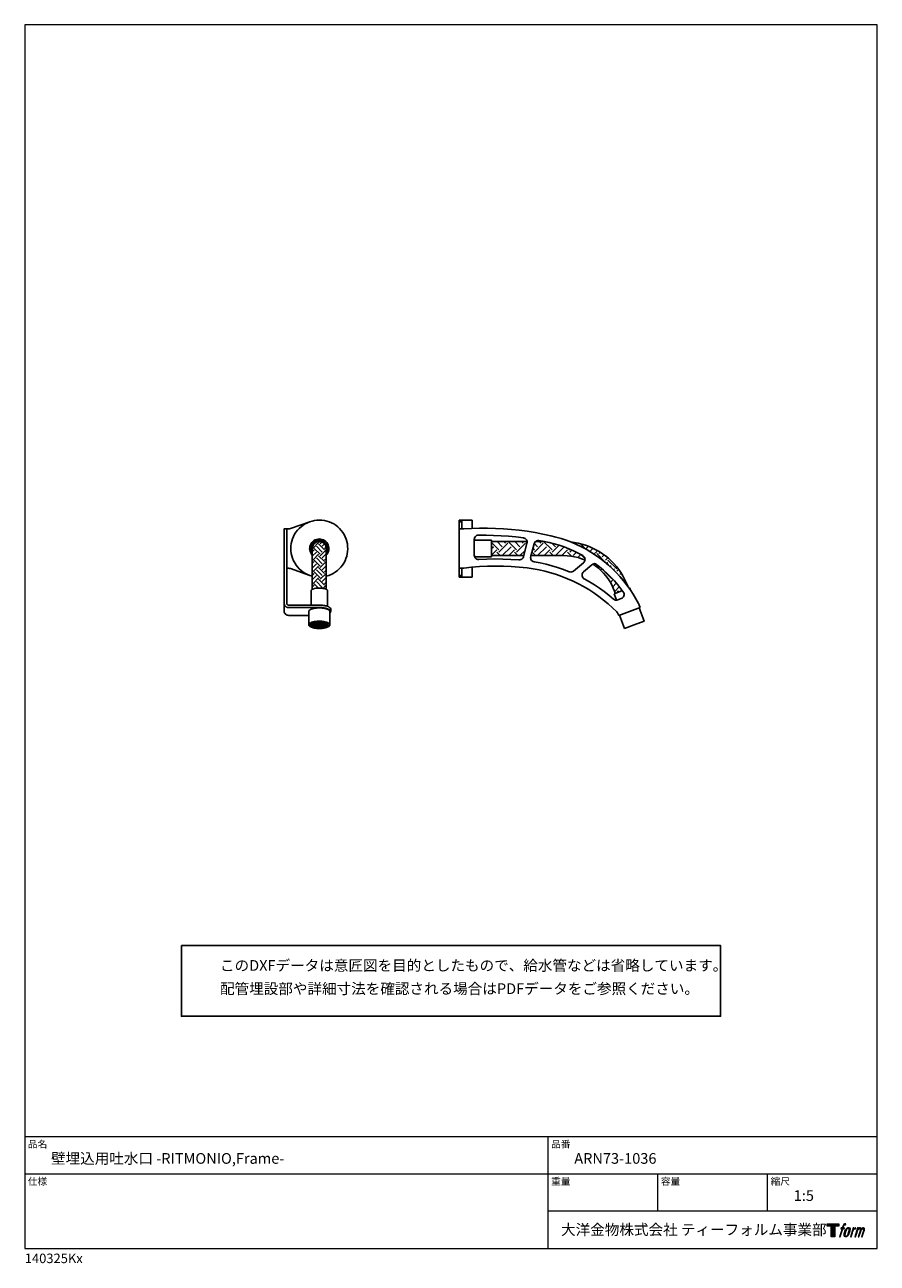
# Model space of a CAD drawing. Units: millimetres. Extents: x 20 to 995, y 27 to 1444.
import ezdxf

# ---------------------------------------------------------------- set-up
doc = ezdxf.new("R2010")
doc.units = ezdxf.units.MM
doc.header["$LTSCALE"] = 50.8
for name, color, linetype in [('MODEL', 7, 'Continuous'), ('template', 7, 'Continuous'), ('レイヤー 1', 7, 'Continuous')]:
    doc.layers.add(name, color=color, linetype=linetype)
doc.styles.add('ＭＳ ゴシック', font='msgothic.ttc', dxfattribs={"bigfont": 'ＭＳ ゴシック'})

# ---------------------------------------------------------------- blocks, each defined once
blk = doc.blocks.new('block 5')
at = {"layer": 'レイヤー 1', "true_color": 0x221814}
h = blk.add_hatch(color=250, dxfattribs=at)
h.dxf.hatch_style = 2
edge = h.paths.add_edge_path()
edge.add_spline(control_points=[(100.5, 166.7), (102, 167.1), (104, 166.8), (104, 166.8), (104, 166.8), (103, 163.9), (103, 163.9), (103, 163.9), (101.1, 164.4), (99.6, 163.2), (98.4, 162.3), (97.7, 159.8), (97.4, 158.9), (97.4, 158.9), (96.1, 154.9), (96.1, 154.9), (96.1, 154.9), (100.3, 154.9), (100.3, 154.9), (100.3, 154.9), (99.6, 152.4), (99.6, 152.4), (99.6, 152.4), (95.4, 152.4), (95.4, 152.4), (95.4, 152.4), (87.8, 127.8), (87.8, 127.8), (87.8, 127.8), (85.4, 127.8), (85.4, 127.8), (85.4, 127.8), (93, 152.4), (93, 152.4), (93, 152.4), (89.9, 152.4), (89.9, 152.4), (89.9, 152.4), (90.5, 154.9), (90.5, 154.9), (90.5, 154.9), (93.7, 154.9), (93.7, 154.9), (93.7, 154.9), (94.8, 158.4), (94.8, 158.4), (95.7, 161.3), (96.5, 162.8), (97.2, 164), (97.8, 165.2), (99.1, 166.3), (100.5, 166.7)], knot_values=[0, 0, 0, 0, 1, 1, 1, 2, 2, 2, 3, 3, 3, 4, 4, 4, 5, 5, 5, 6, 6, 6, 7, 7, 7, 8, 8, 8, 9, 9, 9, 10, 10, 10, 11, 11, 11, 12, 12, 12, 13, 13, 13, 14, 14, 14, 15, 15, 15, 16, 16, 16, 17, 17, 17, 17], degree=3, periodic=1)
h = blk.add_hatch(color=250, dxfattribs=at)
h.dxf.hatch_style = 2
edge = h.paths.add_edge_path()
edge.add_spline(control_points=[(101.6, 132.8), (101.6, 134.7), (102.2, 138.1), (103.7, 142.5), (105.8, 148.6), (107.1, 150.8), (108.2, 151.9), (109.7, 153.5), (111.9, 153.5), (112.5, 153.5), (113.4, 153.3), (114.7, 152.8), (114.7, 150.8), (114.8, 149.1), (114.3, 145.9), (112.6, 140.9), (110.6, 135.2), (109.5, 132.9), (108.5, 131.9), (106.7, 130.1), (104.8, 130.2), (104.5, 130.2), (104.2, 130.2), (101.6, 130.6), (101.6, 132.8)], knot_values=[0, 0, 0, 0, 1, 1, 1, 2, 2, 2, 3, 3, 3, 4, 4, 4, 5, 5, 5, 6, 6, 6, 7, 7, 7, 8, 8, 8, 8], degree=3, periodic=1)
edge = h.paths.add_edge_path()
edge.add_spline(control_points=[(106.3, 153.4), (104.8, 151.5), (103.7, 149.9), (101.9, 144.6), (100.3, 139.8), (99.2, 136.3), (99.1, 132), (98.9, 128.9), (100.9, 127.8), (103.7, 127.8), (104.9, 127.8), (108, 127.9), (110.2, 130.6), (111.7, 132.5), (113.2, 134.5), (115.1, 140.9), (116.6, 146.4), (117.7, 149.9), (117.6, 151.9), (117.6, 151.9), (117.6, 151.9), (117.6, 151.9), (117.1, 155.2), (114.7, 155.9), (113.3, 155.9), (112, 155.9), (108.3, 156.1), (106.3, 153.4)], knot_values=[0, 0, 0, 0, 1, 1, 1, 2, 2, 2, 3, 3, 3, 4, 4, 4, 5, 5, 5, 6, 6, 6, 7, 7, 7, 8, 8, 8, 9, 9, 9, 9], degree=3, periodic=1)
h = blk.add_hatch(color=250, dxfattribs=at)
h.dxf.hatch_style = 2
edge = h.paths.add_edge_path()
edge.add_spline(control_points=[(126.4, 154.8), (126.4, 154.8), (128.8, 154.8), (128.8, 154.8), (128.8, 154.8), (127.7, 151.3), (127.7, 151.3), (128.6, 152.3), (129.9, 153.6), (131, 154.3), (132.7, 155.3), (133.7, 155.4), (134.7, 155.4), (134.7, 155.4), (133.7, 152), (133.7, 152), (133, 152.3), (130.9, 151.8), (129.7, 150.9), (128.7, 150.1), (127.9, 149.5), (127, 147.8), (126.2, 146.2), (125.5, 143.5), (124.3, 139.7), (124.3, 139.7), (120.6, 127.8), (120.6, 127.8), (120.6, 127.8), (118.2, 127.8), (118.2, 127.8), (118.2, 127.8), (126.4, 154.8), (126.4, 154.8)], knot_values=[0, 0, 0, 0, 1, 1, 1, 2, 2, 2, 3, 3, 3, 4, 4, 4, 5, 5, 5, 6, 6, 6, 7, 7, 7, 8, 8, 8, 9, 9, 9, 10, 10, 10, 11, 11, 11, 11], degree=3, periodic=1)
h = blk.add_hatch(color=250, dxfattribs=at)
h.dxf.hatch_style = 2
edge = h.paths.add_edge_path()
edge.add_spline(control_points=[(139.9, 154.8), (139.9, 154.8), (142, 154.8), (142, 154.8), (142, 154.8), (141, 151.3), (141, 151.3), (141.9, 152.8), (142.7, 153.4), (143.9, 154.3), (145, 155.1), (146.3, 155.3), (147.2, 155.3), (148.4, 155.3), (149.5, 155.1), (150.1, 153.8), (150.5, 152.8), (150.5, 152.7), (150.4, 150.8), (151.6, 152.8), (152.4, 153.6), (153.9, 154.5), (155.4, 155.3), (156.3, 155.4), (157.4, 155.2), (158.9, 155), (159.9, 154.4), (160.4, 152.8), (160.9, 151.1), (160.6, 150.2), (160, 147.6), (159.7, 146.4), (159.3, 144.9), (158.7, 143.2), (158.7, 143.2), (153.9, 127.8), (153.9, 127.8), (153.9, 127.8), (151.4, 127.8), (151.4, 127.8), (151.4, 127.8), (155.6, 141.3), (155.6, 141.3), (156.5, 144.1), (157.1, 146.2), (157.4, 147.4), (157.8, 149.1), (158, 149.6), (157.8, 150.8), (157.6, 151.8), (157.1, 152.6), (156.1, 152.6), (155.1, 152.6), (154.3, 152.4), (153.2, 151.3), (152, 150.1), (151.1, 148.8), (150.3, 147.2), (149.6, 145.7), (148.9, 143.7), (148.1, 141.3), (148.1, 141.3), (143.9, 127.8), (143.9, 127.8), (143.9, 127.8), (141.5, 127.8), (141.5, 127.8), (141.5, 127.8), (146.3, 143.2), (146.3, 143.2), (146.8, 144.8), (147.2, 146.2), (147.5, 147.2), (147.9, 149), (148, 150.2), (147.7, 151.3), (147.4, 152.4), (146.8, 152.7), (145.9, 152.7), (145.1, 152.7), (144.3, 152.3), (143.5, 151.7), (142.3, 150.8), (141.9, 150.1), (141.4, 149.3), (140.6, 148.2), (140.3, 147.5), (139.7, 145.8), (139.1, 144.2), (138.5, 142.3), (138.1, 141), (138.1, 141), (133.9, 127.8), (133.9, 127.8), (133.9, 127.8), (131.4, 127.8), (131.4, 127.8), (131.4, 127.8), (139.9, 154.8), (139.9, 154.8)], knot_values=[0, 0, 0, 0, 1, 1, 1, 2, 2, 2, 3, 3, 3, 4, 4, 4, 5, 5, 5, 6, 6, 6, 7, 7, 7, 8, 8, 8, 9, 9, 9, 10, 10, 10, 11, 11, 11, 12, 12, 12, 13, 13, 13, 14, 14, 14, 15, 15, 15, 16, 16, 16, 17, 17, 17, 18, 18, 18, 19, 19, 19, 20, 20, 20, 21, 21, 21, 22, 22, 22, 23, 23, 23, 24, 24, 24, 25, 25, 25, 26, 26, 26, 27, 27, 27, 28, 28, 28, 29, 29, 29, 30, 30, 30, 31, 31, 31, 32, 32, 32, 33, 33, 33, 33], degree=3, periodic=1)
at = {"layer": 'レイヤー 1', "lineweight": 0}
for points, knots in [([(100.5, 166.7), (102, 167.1), (104, 166.8), (104, 166.8), (104, 166.8), (103, 163.9), (103, 163.9), (103, 163.9), (101.1, 164.4), (99.6, 163.2), (98.4, 162.3), (97.7, 159.8), (97.4, 158.9), (97.4, 158.9), (96.1, 154.9), (96.1, 154.9), (96.1, 154.9), (100.3, 154.9), (100.3, 154.9), (100.3, 154.9), (99.6, 152.4), (99.6, 152.4), (99.6, 152.4), (95.4, 152.4), (95.4, 152.4), (95.4, 152.4), (87.8, 127.8), (87.8, 127.8), (87.8, 127.8), (85.4, 127.8), (85.4, 127.8), (85.4, 127.8), (93, 152.4), (93, 152.4), (93, 152.4), (89.9, 152.4), (89.9, 152.4), (89.9, 152.4), (90.5, 154.9), (90.5, 154.9), (90.5, 154.9), (93.7, 154.9), (93.7, 154.9), (93.7, 154.9), (94.8, 158.4), (94.8, 158.4), (95.7, 161.3), (96.5, 162.8), (97.2, 164), (97.8, 165.2), (99.1, 166.3), (100.5, 166.7)], [0, 0, 0, 0, 1, 1, 1, 2, 2, 2, 3, 3, 3, 4, 4, 4, 5, 5, 5, 6, 6, 6, 7, 7, 7, 8, 8, 8, 9, 9, 9, 10, 10, 10, 11, 11, 11, 12, 12, 12, 13, 13, 13, 14, 14, 14, 15, 15, 15, 16, 16, 16, 17, 17, 17, 17]), ([(106.3, 153.4), (104.8, 151.5), (103.7, 149.9), (101.9, 144.6), (100.3, 139.8), (99.2, 136.3), (99.1, 132), (98.9, 128.9), (100.9, 127.8), (103.7, 127.8), (104.9, 127.8), (108, 127.9), (110.2, 130.6), (111.7, 132.5), (113.2, 134.5), (115.1, 140.9), (116.6, 146.4), (117.7, 149.9), (117.6, 151.9), (117.6, 151.9), (117.6, 151.9), (117.6, 151.9), (117.1, 155.2), (114.7, 155.9), (113.3, 155.9), (112, 155.9), (108.3, 156.1), (106.3, 153.4)], [0, 0, 0, 0, 1, 1, 1, 2, 2, 2, 3, 3, 3, 4, 4, 4, 5, 5, 5, 6, 6, 6, 7, 7, 7, 8, 8, 8, 9, 9, 9, 9]), ([(101.6, 132.8), (101.6, 134.7), (102.2, 138.1), (103.7, 142.5), (105.8, 148.6), (107.1, 150.8), (108.2, 151.9), (109.7, 153.5), (111.9, 153.5), (112.5, 153.5), (113.4, 153.3), (114.7, 152.8), (114.7, 150.8), (114.8, 149.1), (114.3, 145.9), (112.6, 140.9), (110.6, 135.2), (109.5, 132.9), (108.5, 131.9), (106.7, 130.1), (104.8, 130.2), (104.5, 130.2), (104.2, 130.2), (101.6, 130.6), (101.6, 132.8)], [0, 0, 0, 0, 1, 1, 1, 2, 2, 2, 3, 3, 3, 4, 4, 4, 5, 5, 5, 6, 6, 6, 7, 7, 7, 8, 8, 8, 8]), ([(126.4, 154.8), (126.4, 154.8), (128.8, 154.8), (128.8, 154.8), (128.8, 154.8), (127.7, 151.3), (127.7, 151.3), (128.6, 152.3), (129.9, 153.6), (131, 154.3), (132.7, 155.3), (133.7, 155.4), (134.7, 155.4), (134.7, 155.4), (133.7, 152), (133.7, 152), (133, 152.3), (130.9, 151.8), (129.7, 150.9), (128.7, 150.1), (127.9, 149.5), (127, 147.8), (126.2, 146.2), (125.5, 143.5), (124.3, 139.7), (124.3, 139.7), (120.6, 127.8), (120.6, 127.8), (120.6, 127.8), (118.2, 127.8), (118.2, 127.8), (118.2, 127.8), (126.4, 154.8), (126.4, 154.8)], [0, 0, 0, 0, 1, 1, 1, 2, 2, 2, 3, 3, 3, 4, 4, 4, 5, 5, 5, 6, 6, 6, 7, 7, 7, 8, 8, 8, 9, 9, 9, 10, 10, 10, 11, 11, 11, 11]), ([(139.9, 154.8), (139.9, 154.8), (142, 154.8), (142, 154.8), (142, 154.8), (141, 151.3), (141, 151.3), (141.9, 152.8), (142.7, 153.4), (143.9, 154.3), (145, 155.1), (146.3, 155.3), (147.2, 155.3), (148.4, 155.3), (149.5, 155.1), (150.1, 153.8), (150.5, 152.8), (150.5, 152.7), (150.4, 150.8), (151.6, 152.8), (152.4, 153.6), (153.9, 154.5), (155.4, 155.3), (156.3, 155.4), (157.4, 155.2), (158.9, 155), (159.9, 154.4), (160.4, 152.8), (160.9, 151.1), (160.6, 150.2), (160, 147.6), (159.7, 146.4), (159.3, 144.9), (158.7, 143.2), (158.7, 143.2), (153.9, 127.8), (153.9, 127.8), (153.9, 127.8), (151.4, 127.8), (151.4, 127.8), (151.4, 127.8), (155.6, 141.3), (155.6, 141.3), (156.5, 144.1), (157.1, 146.2), (157.4, 147.4), (157.8, 149.1), (158, 149.6), (157.8, 150.8), (157.6, 151.8), (157.1, 152.6), (156.1, 152.6), (155.1, 152.6), (154.3, 152.4), (153.2, 151.3), (152, 150.1), (151.1, 148.8), (150.3, 147.2), (149.6, 145.7), (148.9, 143.7), (148.1, 141.3), (148.1, 141.3), (143.9, 127.8), (143.9, 127.8), (143.9, 127.8), (141.5, 127.8), (141.5, 127.8), (141.5, 127.8), (146.3, 143.2), (146.3, 143.2), (146.8, 144.8), (147.2, 146.2), (147.5, 147.2), (147.9, 149), (148, 150.2), (147.7, 151.3), (147.4, 152.4), (146.8, 152.7), (145.9, 152.7), (145.1, 152.7), (144.3, 152.3), (143.5, 151.7), (142.3, 150.8), (141.9, 150.1), (141.4, 149.3), (140.6, 148.2), (140.3, 147.5), (139.7, 145.8), (139.1, 144.2), (138.5, 142.3), (138.1, 141), (138.1, 141), (133.9, 127.8), (133.9, 127.8), (133.9, 127.8), (131.4, 127.8), (131.4, 127.8), (131.4, 127.8), (139.9, 154.8), (139.9, 154.8)], [0, 0, 0, 0, 1, 1, 1, 2, 2, 2, 3, 3, 3, 4, 4, 4, 5, 5, 5, 6, 6, 6, 7, 7, 7, 8, 8, 8, 9, 9, 9, 10, 10, 10, 11, 11, 11, 12, 12, 12, 13, 13, 13, 14, 14, 14, 15, 15, 15, 16, 16, 16, 17, 17, 17, 18, 18, 18, 19, 19, 19, 20, 20, 20, 21, 21, 21, 22, 22, 22, 23, 23, 23, 24, 24, 24, 25, 25, 25, 26, 26, 26, 27, 27, 27, 28, 28, 28, 29, 29, 29, 30, 30, 30, 31, 31, 31, 32, 32, 32, 33, 33, 33, 33])]:
    blk.add_open_spline(points, degree=3, knots=knots, dxfattribs=at)
blk = doc.blocks.new('block 4')
at = {"layer": 'レイヤー 1', "true_color": 0x221814}
h = blk.add_hatch(color=250, dxfattribs=at)
h.dxf.hatch_style = 2
h.paths.add_polyline_path([(83.8, 167.6), (83.8, 159.8), (71.4, 159.8), (71.4, 127.8), (60.4, 127.8), (60.4, 159.8), (48.2, 159.8), (48.2, 167.6)])
at = {"layer": 'レイヤー 1', "lineweight": 0}
blk.add_lwpolyline([(83.8, 167.6), (83.8, 159.8), (71.4, 159.8), (71.4, 127.8), (60.4, 127.8), (60.4, 159.8), (48.2, 159.8), (48.2, 167.6), (83.8, 167.6)], dxfattribs=at)
at = {"layer": 'レイヤー 1'}
blk.add_blockref('block 5', (0, 0), dxfattribs=at)
blk = doc.blocks.new('block 3')
at = {"layer": 'レイヤー 1'}
blk.add_blockref('block 4', (0, 0), dxfattribs=at)
blk = doc.blocks.new('block 2')
at = {"layer": 'レイヤー 1'}
blk.add_blockref('block 3', (0, 0), dxfattribs=at)
blk = doc.blocks.new('名称未設定-1')
at = {"layer": 'レイヤー 1'}
blk.add_blockref('block 2', (0, 0), dxfattribs=at)

msp = doc.modelspace()

# ---------------------------------------------------------------- linework, layer by layer
at = {"linetype": 'Continuous', "lineweight": -3}
msp.add_lwpolyline([(199.1, 390.4), (199.1, 309.6), (815.9, 309.6), (815.8, 390.4)], close=True, dxfattribs=at)
at = {"layer": 'MODEL', "lineweight": -3}
for points in [[(316.7, 859.4), (316.7, 867.3), (321.6, 867.3)], [(319.7, 867.3), (319.7, 859.4)], [(321.6, 867.3), (322.7, 867.3), (323.9, 867.7)], [(346, 875.4), (323.9, 867.7)], [(364.9, 813.1), (367.6, 813.9), (370.3, 815), (372.8, 816.3), (375.2, 817.8), (377.5, 819.5), (379.6, 821.4), (381.6, 823.5), (383.3, 825.7), (384.9, 828.1), (386.3, 830.6), (387.3, 833.2), (388.2, 835.9), (388.9, 838.7), (389.3, 841.5), (389.4, 844.4), (389.3, 847.2), (389, 850.1), (388.4, 852.9), (387.5, 855.6), (386.5, 858.2), (385.2, 860.8), (383.7, 863.2), (382, 865.4), (380.1, 867.6), (378, 869.5), (375.7, 871.3), (373.3, 872.8), (370.8, 874.1), (368.2, 875.2), (365.4, 876.1), (362.7, 876.8), (359.8, 877.1), (357, 877.3), (354.2, 877.1), (351.3, 876.8), (348.6, 876.2), (345.8, 875.4), (343.2, 874.3), (340.7, 872.9), (338.3, 871.4), (336, 869.7), (333.9, 867.8), (332, 865.7), (330.2, 863.5), (328.6, 861), (327.4, 858.5), (326.2, 855.9), (325.4, 853.1), (324.8, 850.3), (324.4, 847.5), (324.2, 844.7), (324.4, 841.8), (324.8, 839), (325.4, 836.2), (326.3, 833.5), (327.4, 830.8), (328.7, 828.2), (330.3, 825.8), (332, 823.6), (334, 821.5), (336.2, 819.5), (338.4, 817.8), (340.9, 816.3), (343.4, 815), (346.1, 813.9), (348.8, 813.1)], [(520, 875.4), (517, 875.4), (517, 877.3)], [(517, 875.4), (517, 867.3)], [(522, 867.4), (521.6, 867.3), (521.1, 867.3), (520.5, 867.3), (517, 867.3)], [(517, 867.3), (517, 822.1)], [(520, 877.3), (531.9, 877.3)], [(520, 875.4), (520, 867.3)], [(621.5, 859.4), (612.5, 861.3), (603.6, 863), (594.7, 864.4), (585.6, 865.6), (576.6, 866.6), (567.5, 867.3), (558.4, 867.8), (549.3, 868), (540.2, 868), (531.1, 867.8), (522, 867.4)], [(531.9, 867.8), (531.9, 877.3)], [(316.7, 781.8), (316.7, 859.4)], [(319.7, 859.4), (319.7, 781.8)], [(364.9, 837.1), (365.9, 838.4), (366.7, 839.8), (367.4, 841.2), (367.7, 842.8), (367.9, 844.4), (367.8, 845.9), (367.5, 847.5), (367, 849.1), (366.3, 850.5), (365.3, 851.8), (364.2, 852.9), (362.9, 853.9), (361.5, 854.7), (360, 855.2), (358.4, 855.6), (356.8, 855.7), (355.3, 855.6), (353.7, 855.2), (352.2, 854.7), (350.8, 853.9), (349.5, 852.9), (348.4, 851.8), (347.5, 850.5), (346.7, 849.1), (346.2, 847.5), (345.9, 845.9), (345.8, 844.4), (346, 842.8), (346.4, 841.2), (347, 839.8), (347.8, 838.4), (348.8, 837.1)], [(364.9, 839.6), (365.6, 840.8), (366.1, 842.2), (366.3, 843.7), (366.4, 845.2), (366.2, 846.6), (365.8, 848), (365.2, 849.4), (364.4, 850.6), (363.3, 851.7), (362.2, 852.6), (360.9, 853.3), (359.5, 853.8), (358.1, 854.2), (356.6, 854.2), (355.2, 854.1), (353.7, 853.7), (352.4, 853.1), (351.1, 852.3), (350, 851.4), (349.1, 850.2), (348.3, 848.9), (347.8, 847.6), (347.4, 846.1), (347.4, 844.7)], [(364.9, 842.1), (365.2, 843.5), (365.3, 845), (365.1, 846.5), (364.7, 847.8), (364, 849.1), (363.2, 850.3), (362.1, 851.3), (360.9, 852.1), (359.6, 852.7), (358.2, 853), (356.7, 853.1), (355.3, 852.9), (353.9, 852.6), (352.6, 851.9), (351.4, 851.1), (350.4, 850.1), (349.5, 848.9), (349, 847.5), (348.6, 846.1), (348.4, 844.7)], [(364.9, 844.7), (364.7, 846.1), (364.4, 847.4), (363.8, 848.7), (363, 849.8), (362, 850.8), (360.9, 851.6), (359.6, 852.2), (358.2, 852.6), (356.8, 852.7), (355.4, 852.6), (354.1, 852.2), (352.8, 851.6), (351.7, 850.8), (350.7, 849.8), (349.9, 848.7), (349.3, 847.4), (349, 846.1), (348.8, 844.7)], [(349.4, 844.9), (356.1, 851.7)], [(357.8, 851.7), (356.8, 852.7)], [(357.8, 850), (359.9, 852.1)], [(539, 860), (537.9, 859.9), (536.8, 859.5), (535.9, 858.9), (535.1, 858.1), (534.5, 857.1), (534.2, 856.1), (534, 855)], [(534, 837.2), (534, 855)], [(534, 854.2), (553.8, 854.2)], [(590.3, 857), (581.7, 858), (573.3, 858.8), (564.7, 859.4), (556.1, 859.8), (547.6, 860), (539, 860)], [(553.8, 854.2), (553.8, 835.2)], [(594.5, 852.7), (553.8, 852.7)], [(562.3, 843.1), (553.8, 851.5)], [(566.1, 846.8), (560.3, 852.7)], [(562.3, 840.5), (572.4, 850.7)], [(569.9, 850.7), (567.8, 852.7)], [(582.6, 843.1), (572.9, 852.7)], [(586.4, 846.8), (580.5, 852.7)], [(582.6, 840.5), (592.7, 850.7)], [(585, 831.6), (586.2, 831.7), (587.3, 832), (588.4, 832.5), (589.2, 833.3), (589.9, 834.2), (590.3, 835.3), (594.4, 850.7)], [(590.2, 850.7), (588.1, 852.7)], [(594.4, 850.7), (594.6, 851.7), (594.5, 852.8), (594.3, 853.8), (593.8, 854.7), (593.1, 855.6), (592.2, 856.2), (591.3, 856.7), (590.3, 857)], [(594.5, 851.4), (593.2, 852.7)], [(608.1, 853.8), (606.9, 853.8), (605.7, 853.5), (604.7, 852.9), (603.7, 852.2), (603, 851.2), (602.5, 850.1)], [(606.6, 846.8), (602.8, 850.7)], [(602.9, 840.5), (613, 850.7)], [(614.5, 852.7), (604.3, 852.7)], [(658.3, 836.7), (653, 839.5), (647.8, 842.1), (642.3, 844.5), (636.8, 846.6), (631.2, 848.5), (625.5, 850.2), (619.7, 851.6), (613.9, 852.8), (608.1, 853.8)], [(610.4, 850.7), (608.4, 852.7)], [(623.1, 843.1), (613.4, 852.7)], [(721.9, 781.8), (718.9, 787.2), (715.7, 792.6), (712.3, 797.8), (708.6, 802.9), (704.8, 807.8), (700.7, 812.6), (696.5, 817.2), (692.1, 821.6), (687.5, 825.8), (682.7, 829.8), (677.8, 833.6), (672.7, 837.2), (667.4, 840.6), (662.1, 843.8), (656.6, 846.7), (651, 849.4), (645.3, 851.9), (639.4, 854.2), (633.5, 856.2), (627.5, 857.9), (621.5, 859.4)], [(626.9, 846.8), (622.9, 850.8)], [(709.6, 801.6), (707.9, 805.7), (706.1, 809.6), (704, 813.5), (701.7, 817.2), (699.3, 820.7), (696.7, 824.2), (693.8, 827.4), (690.7, 830.5), (687.5, 833.5), (684.2, 836.3), (680.7, 838.8), (677, 841.2), (673.3, 843.4), (669.4, 845.3), (665.4, 847), (661.3, 848.6), (657.2, 849.8), (653, 850.9), (648.7, 851.7), (644.4, 852.3)], [(646.6, 851.4), (646.3, 851.7)], [(660.2, 845.4), (655.2, 850.4)], [(347.4, 844.7), (347.4, 843.3), (347.7, 842), (348.2, 840.7), (348.8, 839.6)], [(348.4, 844.7), (348.5, 843.4), (348.8, 842.1)], [(348.8, 844.7), (348.8, 798.5)], [(349.4, 843.3), (348.8, 843.8)], [(348.8, 841), (351.1, 843.3)], [(348.8, 835.9), (353.6, 840.7)], [(349.4, 831.4), (356.1, 838.2)], [(357.8, 838.2), (351.1, 844.9)], [(360.3, 840.7), (353.6, 847.5)], [(362.9, 843.3), (356.1, 850)], [(362.9, 829.7), (356.1, 836.5)], [(357.8, 836.5), (364.6, 843.3)], [(360.3, 847.5), (362.9, 850)], [(360.3, 834), (364.9, 838.5)], [(362.9, 844.9), (364.6, 846.7)], [(364.9, 844.6), (364.6, 844.9)], [(364.9, 798.5), (364.9, 844.7)], [(534, 837.2), (534.2, 835.9), (534.6, 834.9), (535.3, 833.9), (536.1, 833.1), (537.1, 832.5), (538.2, 832.2), (539.4, 832.1)], [(553.8, 844.7), (556, 846.8)], [(553.8, 837.2), (559.8, 843.1)], [(590.6, 836.6), (553.8, 836.6)], [(556.1, 836.6), (556, 836.7)], [(563.6, 836.6), (559.8, 840.5)], [(566.1, 836.7), (576.3, 846.8)], [(573.6, 836.6), (580.1, 843.1)], [(576.3, 836.6), (576.3, 836.7)], [(583.9, 836.6), (580.1, 840.5)], [(586.4, 836.7), (592.2, 842.6)], [(598.7, 835.8), (602.5, 850.1)], [(636.2, 836.6), (599, 836.6)], [(604.1, 836.6), (600.3, 840.5)], [(602.9, 843.1), (601.1, 844.7)], [(606.6, 836.7), (616.7, 846.8)], [(614.2, 836.6), (620.6, 843.1)], [(616.8, 836.6), (616.7, 836.7)], [(624.5, 836.6), (620.6, 840.5)], [(623.1, 840.5), (631.1, 848.6)], [(626.9, 836.7), (636.8, 846.6)], [(634.4, 836.6), (640.8, 843.1)], [(660.7, 831.6), (656.9, 833.1), (652.8, 834.4), (648.7, 835.4), (644.6, 836.1), (640.4, 836.5), (636.2, 836.6)], [(637.1, 836.6), (637, 836.7)], [(645.3, 836), (640.8, 840.5)], [(643.4, 843.1), (641.7, 844.7)], [(643.4, 840.5), (645.8, 843)], [(647.2, 836.7), (651, 840.6)], [(652.5, 834.5), (656, 838)], [(660.7, 833.3), (657.3, 836.7)], [(659, 828.5), (659.8, 829.3), (660.3, 830.2), (660.7, 831.2), (660.8, 832.3), (660.7, 833.3), (660.4, 834.4), (659.9, 835.3), (659.2, 836.1), (658.3, 836.7)], [(661.5, 844.1), (664.8, 847.3)], [(666.3, 841.3), (670, 845.1)], [(671, 838.4), (674.2, 841.5)], [(684.3, 828.9), (674.2, 839)], [(676.7, 839), (678.2, 840.5)], [(680.5, 835.2), (682.7, 837.4)], [(323.9, 821.7), (322.7, 822), (321.6, 822.1), (319.7, 822.1)], [(349.4, 829.7), (348.8, 830.3)], [(348.8, 827.5), (351.1, 829.7)], [(348.8, 822.4), (353.6, 827.2)], [(349.4, 817.9), (356.1, 824.7)], [(357.8, 824.7), (351.1, 831.4)], [(360.3, 827.2), (353.6, 834)], [(362.9, 816.2), (356.1, 823)], [(357.8, 823), (364.6, 829.7)], [(360.3, 820.5), (364.9, 825)], [(362.9, 831.4), (364.9, 833.4)], [(364.9, 831.1), (364.6, 831.4)], [(517, 822.1), (517, 813.9)], [(520, 822.1), (517, 822.1)], [(520, 822.1), (520.5, 822.2), (521.6, 822.3), (522, 822.4)], [(520, 822.1), (520, 813.9)], [(594.7, 822.6), (585.6, 823.5), (576.5, 824.2), (567.5, 824.6), (558.4, 824.7), (549.3, 824.6), (540.2, 824.2), (531.1, 823.4), (522, 822.4)], [(531.9, 812.1), (531.9, 823.5)], [(534.5, 835.2), (553.8, 835.2)], [(585, 831.6), (575.9, 832.3), (566.8, 832.7), (557.7, 832.8), (548.6, 832.6), (539.4, 832.1)], [(697.2, 772.1), (692.3, 776.9), (687.2, 781.5), (681.9, 785.8), (676.5, 790), (670.9, 793.9), (665.1, 797.7), (659.2, 801.1), (653.2, 804.4), (647.1, 807.4), (640.8, 810.2), (634.4, 812.7), (628, 815), (621.5, 817), (614.8, 818.8), (608.2, 820.3), (601.4, 821.6), (594.7, 822.6)], [(598.7, 835.8), (598.5, 834.5), (598.7, 833.3), (599, 832.3), (599.7, 831.2), (600.6, 830.4), (601.6, 829.8), (602.7, 829.5)], [(642.5, 818.2), (636.1, 820.7), (629.5, 823), (622.9, 824.9), (616.2, 826.7), (609.6, 828.2), (602.7, 829.5)], [(642.5, 818.2), (643.6, 817.9), (644.6, 817.8), (645.7, 818), (646.7, 818.4), (647.6, 818.9), (659, 828.5)], [(659.2, 818.1), (668.7, 826.2)], [(672.8, 827.3), (671.8, 827.4), (670.7, 827.2), (669.7, 826.8), (668.7, 826.2)], [(694.6, 795.8), (693.1, 799.5), (691.4, 803.2), (689.4, 806.7), (687.2, 810.1), (684.7, 813.3), (682.1, 816.5), (679.3, 819.3), (676.3, 822.1), (673.1, 824.5), (669.7, 826.8)], [(670, 826.6), (670.5, 827.2)], [(705.2, 793.9), (701.8, 798.6), (698.2, 803.2), (694.4, 807.7), (690.4, 811.9), (686.3, 816), (681.9, 820), (677.5, 823.7), (672.8, 827.3)], [(674.4, 823.5), (675.9, 824.9)], [(684.3, 831.4), (686.9, 834)], [(685.4, 827.5), (686.8, 828.9)], [(697, 821.3), (686.8, 831.4)], [(689.5, 824), (690.6, 825.1)], [(323.9, 821.7), (346, 813.9)], [(349.4, 816.2), (348.8, 816.8)], [(348.8, 814), (351.1, 816.2)], [(348.8, 809), (353.6, 813.7)], [(349.4, 804.4), (356.1, 811.2)], [(357.8, 811.2), (351.1, 817.9)], [(360.3, 813.7), (353.6, 820.5)], [(362.9, 802.7), (356.1, 809.5)], [(357.8, 809.5), (364.6, 816.2)], [(360.3, 806.9), (364.9, 811.5)], [(362.9, 817.9), (364.9, 819.9)], [(364.9, 817.6), (364.6, 817.9)], [(517, 812.1), (520, 812.1), (520, 813.9), (517, 813.9)], [(517, 812.1), (517, 813.9)], [(520, 812.1), (520, 813.9)], [(520, 812.1), (531.9, 812.1)], [(659.2, 818.1), (658.4, 817.4), (657.8, 816.5), (657.4, 815.4), (657.4, 814.4), (657.4, 813.3), (657.8, 812.3), (658.3, 811.3), (659.1, 810.5), (660, 809.9)], [(693.2, 786.9), (688, 791.2), (682.7, 795.4), (677.2, 799.3), (671.6, 803), (665.8, 806.6), (660, 809.9)], [(678.6, 820), (680.1, 821.6)], [(691.5, 810.2), (681.3, 820.3)], [(689.8, 806), (693, 809.1)], [(693.4, 820.3), (694.4, 821.3)], [(697, 818.8), (699.1, 820.9)], [(700.7, 814.9), (702.2, 816.5)], [(704.5, 808.6), (701.7, 811.4)], [(704.5, 811.2), (705.1, 811.6)], [(705.4, 807), (706.7, 808.3)], [(366.4, 796.2), (366.4, 796.4), (366.3, 796.6), (366.3, 796.7), (366, 797.1), (365.7, 797.4), (365.5, 797.6), (365.3, 797.7), (365.1, 797.9), (364.8, 798.1), (363.5, 798.6), (363.2, 798.7), (362.8, 798.8), (362.3, 798.9), (361.9, 799), (361, 799.1), (360.5, 799.2), (360.1, 799.3), (359.6, 799.3), (359.1, 799.4), (358.6, 799.5), (355.1, 799.5), (354.6, 799.4), (354.1, 799.3), (353.6, 799.3), (351.8, 799), (351.4, 798.9), (351, 798.8), (350.6, 798.7), (350.2, 798.6), (349.8, 798.4), (348.9, 798.1), (348.6, 797.9), (348.4, 797.7), (348.2, 797.6), (348, 797.4), (347.7, 797.1), (347.4, 796.7), (347.4, 796.6), (347.4, 796.2)], [(347.4, 780), (347.4, 796.2)], [(349.4, 802.7), (348.8, 803.3)], [(348.8, 800.5), (351.1, 802.7)], [(348.8, 798), (348.8, 798.5)], [(356, 799.5), (351.1, 804.4)], [(352.5, 799.1), (353.6, 800.2)], [(360.3, 800.2), (353.6, 806.9)], [(361, 799.1), (364.6, 802.7)], [(362.9, 804.4), (364.9, 806.4)], [(364.9, 804.1), (364.6, 804.4)], [(364.9, 798), (364.9, 798.5)], [(366.4, 778.6), (366.4, 796.2)], [(692.5, 801), (696.6, 805.1)], [(703, 796.2), (694, 793)], [(695.4, 793.5), (694.6, 795.8)], [(694.7, 795.6), (700, 800.9)], [(699.1, 794.8), (697.8, 796.2)], [(698.2, 786), (702.3, 787.4), (703.3, 787.9), (704.1, 788.6), (704.8, 789.5), (705.3, 790.5), (705.5, 791.7), (705.5, 792.8), (705.2, 793.9)], [(703.5, 796.4), (703, 796.2)], [(708.8, 802.7), (709.1, 803)], [(712.9, 796.9), (711.9, 799.5), (711.3, 799.3)], [(316.7, 781.8), (316.7, 772.6)], [(317.2, 780), (317.1, 780.2), (317, 780.4), (316.9, 780.6), (316.9, 780.9), (316.8, 781.1), (316.8, 781.3), (316.7, 781.6), (316.7, 781.8)], [(317.2, 780), (317.3, 779.7), (317.5, 779.3), (317.7, 779.1), (318.5, 778.3), (318.7, 778.1), (319, 777.9), (319.3, 777.8), (319.7, 777.6), (320.3, 777.3), (321.1, 777.2), (321.4, 777.2), (321.8, 777.1)], [(319.7, 781.8), (319.8, 781.6), (319.8, 781.4), (319.9, 781.1), (320, 780.9), (320.1, 780.7), (320.5, 780.4), (320.6, 780.3), (320.8, 780.2), (321.4, 780), (321.8, 780)], [(356.8, 780), (321.8, 780)], [(369.9, 775.5), (369.9, 775.7), (369.7, 776.3), (369.6, 776.5), (369.4, 776.7), (369.3, 776.9), (369.1, 777.1), (368.8, 777.2), (368.6, 777.4), (368.3, 777.6), (368.1, 777.8), (367.7, 777.9), (367.4, 778.1), (367, 778.3), (366.7, 778.5), (366.3, 778.6), (365.9, 778.7), (365, 779), (364.5, 779.1), (364, 779.2), (363.5, 779.3), (363, 779.4), (362.5, 779.5), (362, 779.6), (360.9, 779.7), (360.3, 779.8), (359.2, 779.9), (358.1, 779.9), (357.4, 780), (356.8, 780)], [(693.2, 786.9), (694, 786.3), (695.1, 785.8), (696.1, 785.6), (697.2, 785.7), (698.2, 786)], [(696.7, 785.6), (694, 793)], [(722.8, 780), (722.6, 780.4), (722.3, 780.9), (722.1, 781.3), (721.9, 781.8)], [(722.8, 780), (723.8, 777.1)], [(316.7, 772.6), (316.7, 772.4), (316.8, 772.2), (316.8, 772), (317.1, 771.3), (317.2, 771.1)], [(317.2, 771.1), (317.3, 770.7), (317.5, 770.4), (317.7, 770.2), (318.5, 769.4), (318.7, 769.2), (319, 769), (319.3, 768.8), (319.7, 768.6), (320.3, 768.4), (320.7, 768.3), (321.1, 768.3), (321.4, 768.3), (321.8, 768.2)], [(321.8, 777.1), (356.8, 777.1)], [(344.8, 768.2), (321.8, 768.2)], [(368.9, 772.7), (368.9, 772.9), (368.7, 773.4), (368.4, 773.8), (367.9, 774.4), (367.6, 774.6), (367.4, 774.7), (367, 774.9), (366.7, 775), (366.4, 775.2), (365.6, 775.5), (365.3, 775.7), (364.9, 775.8), (364.4, 775.9), (364, 776), (363.5, 776.1), (363, 776.2), (362.5, 776.3), (362.1, 776.4), (361.5, 776.5), (360.5, 776.6), (359.9, 776.7), (359.4, 776.7), (358.8, 776.7), (358.2, 776.8), (355.4, 776.8), (354.9, 776.7), (354.4, 776.7), (353.2, 776.6), (351.7, 776.4), (351.2, 776.3), (350.7, 776.2), (350.2, 776.1), (349.7, 776), (349.3, 775.9), (348.9, 775.8), (348.4, 775.7), (348.1, 775.5), (347.3, 775.2), (347, 775), (346.7, 774.9), (346.4, 774.7), (346.2, 774.6), (345.6, 774.2), (345.5, 774), (345.3, 773.8), (345.1, 773.6), (345, 773.4), (344.8, 772.9), (344.8, 772.7)], [(344.8, 772.7), (344.8, 757.4)], [(368.9, 770.9), (369.5, 771.5), (369.7, 771.9), (369.8, 772.1), (369.9, 772.5), (369.9, 772.9), (369.8, 773.3), (369.4, 773.9), (368.8, 774.4), (368.3, 774.8), (368, 775), (367.7, 775.1), (367.4, 775.3), (367, 775.5), (366.7, 775.7), (366.3, 775.8), (364.5, 776.3), (364, 776.4), (363.5, 776.5), (363, 776.6), (362.5, 776.7), (361.9, 776.8), (361.4, 776.9), (359.7, 777.1), (359.2, 777.1), (358.6, 777.1), (356.8, 777.1)], [(368.9, 772.7), (368.9, 757.4)], [(369.9, 775.5), (369.9, 772.7)], [(698.8, 769.6), (698.1, 771), (697.2, 772.1)], [(699.3, 768.2), (698.8, 769.6)], [(699.3, 768.2), (723.8, 777.1)], [(700.3, 768.6), (705.8, 753.3)], [(722.9, 776.8), (728.4, 761.5), (717.1, 757.4), (705.8, 753.3)], [(344.8, 757.4), (344.8, 757.3), (344.9, 757.1), (344.9, 756.8), (345.1, 756.6), (345.1, 756.5), (345.3, 756.3), (345.5, 756.1), (345.7, 755.9), (345.9, 755.7), (346.2, 755.5), (346.4, 755.4), (347, 755), (347.4, 754.9), (347.7, 754.8), (348.1, 754.6), (348.9, 754.3), (349.8, 754.1), (350.3, 754), (350.7, 753.9), (351.2, 753.7), (352.3, 753.6), (352.8, 753.6), (353.3, 753.5), (353.9, 753.4), (354.4, 753.4), (355, 753.4), (355.6, 753.3), (357.9, 753.3), (358.4, 753.4), (358.9, 753.4), (359.5, 753.4), (360.1, 753.4), (360.6, 753.5), (361.2, 753.6), (361.7, 753.6), (362.2, 753.7), (362.7, 753.8), (363.2, 753.9), (363.7, 754), (364.1, 754.1), (365.4, 754.5), (365.8, 754.6), (366.1, 754.8), (366.5, 755), (366.8, 755.1), (367.2, 755.3), (367.7, 755.7), (367.9, 755.8), (368.5, 756.4), (368.8, 756.7), (368.9, 757.1), (368.9, 757.7), (368.8, 758.1), (368.5, 758.5), (367.9, 759), (367.7, 759.2), (367.4, 759.4), (367.2, 759.5), (366.8, 759.7), (366.5, 759.9), (366.1, 760.1), (365.8, 760.2), (365.4, 760.3), (365, 760.4), (363.2, 760.9), (362.7, 761), (362.2, 761.1), (361.7, 761.2), (361.2, 761.3), (360.6, 761.3), (360.1, 761.4), (359.5, 761.5), (358.9, 761.5), (358.4, 761.5), (355.6, 761.5), (355, 761.5), (354.4, 761.5), (353.9, 761.4), (353.3, 761.3), (352.8, 761.3), (352.3, 761.2), (351.8, 761.1), (351.2, 761.1), (350.7, 760.9), (350.3, 760.9), (349.8, 760.8), (348.9, 760.5), (348.5, 760.4), (347.7, 760.1), (347.4, 759.9), (347, 759.8), (346.7, 759.6), (346.4, 759.5), (345.9, 759.1), (345.7, 758.9), (345.5, 758.8), (345.3, 758.6), (345.1, 758.4), (345.1, 758.2), (344.9, 758), (344.8, 757.6), (344.8, 757.4)], [(346.7, 757.4), (346.7, 757.3), (346.9, 756.7), (347.2, 756.4), (347.4, 756.2), (347.6, 756), (347.8, 755.8), (348.1, 755.7), (348.3, 755.5), (348.6, 755.4), (348.9, 755.3), (349.3, 755.1), (349.6, 755), (350, 754.9), (350.4, 754.8), (350.8, 754.6), (351.2, 754.5), (352.1, 754.4), (352.6, 754.3), (353, 754.2), (354, 754.1), (354.6, 754.1), (355.1, 754), (355.6, 754), (356.1, 753.9), (357.6, 753.9), (358.2, 754), (358.7, 754), (359.2, 754.1), (359.7, 754.1), (360.2, 754.1), (361.2, 754.3), (361.6, 754.4), (362.5, 754.5), (363, 754.6), (363.3, 754.8), (363.7, 754.9), (364.5, 755.1), (365.1, 755.4), (365.4, 755.5), (365.7, 755.7), (365.9, 755.8), (366.1, 756), (366.3, 756.2), (366.5, 756.4), (366.7, 756.5), (366.8, 756.7), (367, 757.3), (367, 757.6), (366.8, 758.1), (366.7, 758.3), (366.5, 758.5), (366.3, 758.7), (366.1, 758.8), (365.9, 759), (365.7, 759.1), (365.4, 759.3), (365.1, 759.4), (364.8, 759.5), (364.5, 759.7), (363.7, 760), (363.3, 760.1), (363, 760.2), (362.5, 760.3), (362.1, 760.4), (361.6, 760.5), (361.2, 760.6), (360.2, 760.7), (359.7, 760.8), (359.2, 760.8), (358.7, 760.8), (358.2, 760.9), (355.6, 760.9), (355.1, 760.8), (354.6, 760.8), (353, 760.6), (352.6, 760.6), (352.1, 760.5), (351.6, 760.4), (351.2, 760.3), (350.8, 760.2), (350.4, 760.1), (350, 760), (349.6, 759.9), (349.3, 759.7), (348.6, 759.4), (348.3, 759.3), (348.1, 759.1), (347.8, 759), (347.6, 758.8), (347.4, 758.7), (347.2, 758.5), (346.9, 758.1), (346.7, 757.6), (346.7, 757.4)], [(346.7, 757.2), (349.2, 759.7)], [(348.2, 755.7), (346.8, 757)], [(350.4, 754.8), (347, 758.2)], [(347.2, 756.4), (351.2, 760.3)], [(352.1, 754.3), (347.6, 758.8)], [(348, 755.7), (352.8, 760.6)], [(353.7, 754.1), (348.5, 759.4)], [(348.9, 755.3), (354.4, 760.8)], [(355.2, 754), (349.5, 759.8)], [(349.8, 754.9), (355.8, 760.9)], [(356.6, 753.9), (350.5, 760.1)], [(350.9, 754.6), (357.2, 760.9)], [(357.9, 754), (351.6, 760.4)], [(352, 754.4), (358.5, 760.8)], [(359.2, 754.1), (352.7, 760.6)], [(353.2, 754.2), (359.7, 760.8)], [(360.4, 754.2), (353.9, 760.8)], [(354.4, 754.1), (360.9, 760.6)], [(361.6, 754.4), (355.1, 760.8)], [(355.6, 754), (362.1, 760.4)], [(362.7, 754.6), (356.4, 760.9)], [(357, 753.9), (363.2, 760.1)], [(363.8, 754.9), (357.8, 760.9)], [(358.4, 754), (364.2, 759.8)], [(364.7, 755.3), (359.2, 760.8)], [(359.8, 754.1), (365.1, 759.4)], [(365.6, 755.7), (360.7, 760.6)], [(361.4, 754.3), (366, 758.9)], [(366.4, 756.3), (362.4, 760.3)], [(363.2, 754.7), (366.7, 758.3)], [(367, 757.1), (364.3, 759.8)], [(365.3, 755.5), (367, 757.2)]]:
    msp.add_lwpolyline(points, dxfattribs=at)
msp.add_open_spline([(517, 877.3), (517, 877.3), (520, 877.3), (520, 877.3), (520, 877.3), (520, 875.4), (520, 875.4), (520, 875.4), (520, 877.3), (520, 877.3)], degree=3, knots=[0, 0, 0, 0, 1, 1, 1, 2, 2, 2, 3, 3, 3, 3], dxfattribs=at)
at = {"layer": 'template', "color": 7, "linetype": 'Continuous', "lineweight": 5}
for p, q in [((995, 171.5), (20, 171.5)), ((618.5, 44), (618.5, 171.5)), ((995, 129), (20, 129)), ((744, 86.5), (744, 129)), ((869.5, 86.5), (869.5, 129)), ((995, 86.5), (618.5, 86.5))]:
    msp.add_line(p, q, dxfattribs=at)
at = {"layer": 'template', "color": 7, "linetype": 'Continuous', "lineweight": 5, "flags": 128}
msp.add_lwpolyline([(995, 1444), (20, 1444), (20, 44), (995, 44), (995, 1444)], dxfattribs=at)

# ---------------------------------------------------------------- block references
at = {"layer": 'template', "linetype": 'Continuous', "lineweight": 0, "xscale": 0.3809999999999999, "yscale": 0.3809999999999999, "zscale": 0.3809999999999999}
msp.add_blockref('名称未設定-1', (919.3, 8.4), dxfattribs=at)

# ---------------------------------------------------------------- texts
at = {"layer": 'template', "color": 7, "attachment_point": 1, "style": 'ＭＳ ゴシック'}
for s, insert, char_height, line_spacing_factor in [('{このDXFデータは意匠図を目的としたもので、給水管などは省略しています。\\P配管埋設部や詳細寸法を確認される場合はPDFデータをご参照ください。}', (243.3, 373.8), 12.216, 1.304711), ('品名', (23.5, 167.3), 8.14, 0.782827), ('品番', (622, 167.3), 8.14, 0.782827), ('{壁埋込用吐水口 -RITMONIO,Frame-}', (50, 153), 12.216, 0.782827), ('{ARN73-1036}', (648.5, 153), 12.216, 0.782827), ('仕様', (23.5, 124.8), 8.14, 0.782827), ('重量', (622, 124.8), 8.14, 0.782827), ('容量', (747.5, 124.8), 8.14, 0.782827), ('縮尺', (873, 124.8), 8.14, 0.782827), ('{1:5}', (899.5, 110.5), 12.22, 0.782827), ('大洋金物株式会社 ティーフォルム事業部', (633.4, 71.5), 12.216, 0.782827), ('{140325Kx}', (20, 38), 10.86, 0.782827)]:
    msp.add_mtext(s, dxfattribs=dict(at, insert=insert, char_height=char_height, line_spacing_factor=line_spacing_factor))

doc.saveas('drawing.dxf')
